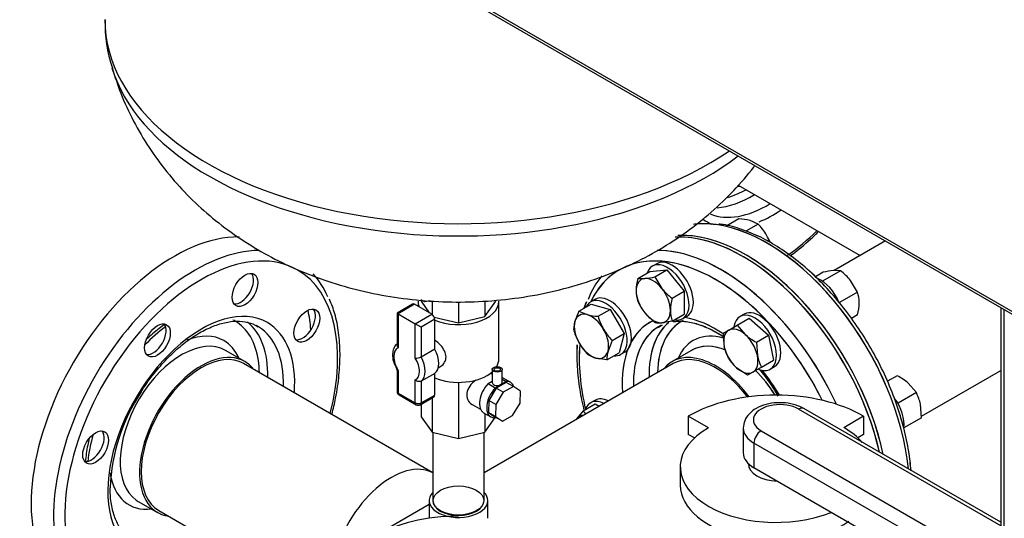
# Model space of a CAD drawing. Units: millimetres. Extents: x 154 to 6328, y 154 to 4415.
# Drawn here: x 4003 to 4527, y 2441 to 2707 of the extents above; entities that cross this region are included whole.
import ezdxf
from ezdxf.lldxf.tags import DXFTag

# ---------------------------------------------------------------- set-up
doc = ezdxf.new("R2010")
doc.units = ezdxf.units.MM
for name, color, linetype in [('12013_-_BS_4848_', 7, 'Continuous'), ('1_INCH_WELD_NIPP', 7, 'Continuous'), ('43202-4-ISO', 7, 'Continuous'), ('62012_DN80_PRESS', 7, 'Continuous'), ('63112_TEE_DN80_F', 7, 'Continuous'), ('63112A_VESSEL_CO', 7, 'Continuous'), ('71000_DN25_DRAIN', 7, 'Continuous'), ('73009_DN80_BUTTE', 7, 'Continuous'), ('80005_F35_LV', 7, 'Continuous'), ('Default', 7, 'Continuous'), ('M16_FULL_HEX_NUT', 7, 'Continuous'), ('M16_PLAIN_WASHER', 7, 'Continuous'), ('M16_X_60_LG_HEX_', 7, 'Continuous'), ('VMV_DN80_BRANCH_', 7, 'Continuous')]:
    doc.layers.add(name, color=color, linetype=linetype)
tags = doc.linetypes.add('PHANTOM2', pattern=[31.75, 15.875, -3.175, 3.175, -3.175, 3.175, -3.175]).pattern_tags.tags
tags[14:15] = [DXFTag(74, 4), DXFTag(75, 0), DXFTag(340, '0'), DXFTag(46, 0.0), DXFTag(50, 0.0), DXFTag(44, 0.0), DXFTag(45, 0.0)]
tags[12:13] = [DXFTag(74, 4), DXFTag(75, 0), DXFTag(340, '0'), DXFTag(46, 0.0), DXFTag(50, 0.0), DXFTag(44, 0.0), DXFTag(45, 0.0)]
tags[10:11] = [DXFTag(74, 4), DXFTag(75, 0), DXFTag(340, '0'), DXFTag(46, 0.0), DXFTag(50, 0.0), DXFTag(44, 0.0), DXFTag(45, 0.0)]
tags[8:9] = [DXFTag(74, 4), DXFTag(75, 0), DXFTag(340, '0'), DXFTag(46, 0.0), DXFTag(50, 0.0), DXFTag(44, 0.0), DXFTag(45, 0.0)]
tags[6:7] = [DXFTag(74, 4), DXFTag(75, 0), DXFTag(340, '0'), DXFTag(46, 0.0), DXFTag(50, 0.0), DXFTag(44, 0.0), DXFTag(45, 0.0)]
tags[4:5] = [DXFTag(74, 4), DXFTag(75, 0), DXFTag(340, '0'), DXFTag(46, 0.0), DXFTag(50, 0.0), DXFTag(44, 0.0), DXFTag(45, 0.0)]

# ---------------------------------------------------------------- blocks, each defined once
blk = doc.blocks.new('SE3')
at = {"layer": '12013_-_BS_4848_', "color": 7, "linetype": 'Continuous'}
for p, q in [((4525.34, 2553.31), (4525.34, 2002.35)), ((4527.23, 1999.71), (4527.23, 2552.21))]:
    blk.add_line(p, q, dxfattribs=at)
at = {"layer": '1_INCH_WELD_NIPP', "color": 7, "linetype": 'Continuous'}
for p, q in [((4222.66, 2486.79), (4222.66, 2450.35)), ((4250.01, 2450.35), (4250.01, 2486.79))]:
    blk.add_line(p, q, dxfattribs=at)
blk.add_ellipse((4236.34, 2450.35), major_axis=(13.68, 0), ratio=0.57735, start_param=3.141593, end_param=6.283185, dxfattribs=at)
at = {"layer": '43202-4-ISO', "color": 7, "linetype": 'Continuous'}
for p, q in [((4233.29, 2723.38), (4531.8, 2551.03)), ((4234.18, 2721.4), (4532.69, 2549.06))]:
    blk.add_line(p, q, dxfattribs=at)
at = {"layer": '62012_DN80_PRESS', "color": 7, "linetype": 'PHANTOM2'}
for p, q in [((4122.5, 2524.45), (4112.17, 2530.41)), ((4360.5, 2530.41), (4350.17, 2524.45)), ((4065.7, 2449.92), (4076.03, 2443.96))]:
    blk.add_line(p, q, dxfattribs=at)
at = {"layer": '62012_DN80_PRESS', "color": 7, "linetype": 'Continuous'}
blk.add_line((4360.5, 2530.41), (4350.17, 2524.45), dxfattribs=at)
blk.add_line((4360.5, 2530.41), (4350.17, 2524.45), dxfattribs=at)
for start, end in [(158.3347, 161.2395), (158.3347, 161.2395), (177.0904, 181.3655), (177.0904, 181.3655)]:
    blk.add_arc((4371.43, 2529.65), 72.01, start, end, dxfattribs=at)
at = {"layer": '62012_DN80_PRESS', "color": 7, "linetype": 'PHANTOM2'}
for centre, radius, start, end in [((4150.22, 2453.15), 99.59, 146.3416, 177.6683), ((4323.85, 2453.43), 98.19, 32.4276, 33.7873)]:
    blk.add_arc(centre, radius, start, end, dxfattribs=at)
for centre, major_axis, start_param, end_param in [((4392.85, 2666.42), (32.88, 56.94), 3.512931, 3.95377), ((4390.65, 2667.7), (31.26, 54.15), 3.674827, 3.799155), ((4390.65, 2667.7), (31.26, 54.15), 3.799155, 3.903608), ((4403.87, 2660.07), (23.23, 40.24), 3.326968, 3.373039), ((4400.93, 2661.76), (33.07, 57.29), 3.219585, 3.959469), ((4403.87, 2660.07), (35.23, 61.01), 3.781506, 4.015297), ((4400.93, 2500.09), (-53.56, 92.77), 5.868726, 6.044408), ((4403.87, 2660.07), (35.23, 61.01), 3.0858, 3.217297), ((4400.93, 2500.09), (-53.56, 92.77), 4.047516, 5.868726), ((4389.4, 2493.44), (-53.85, 93.26), 4.201416, 5.991375), ((4403.87, 2660.07), (51.41, 89.04), 4.03552, 4.256889), ((4084.8, 2492.56), (-53.85, -93.26), 3.454395, 6.131386), ((4099.27, 2484.2), (51.41, 89.04), 0, 2.773012), ((4387.88, 2492.56), (53.85, -93.26), 1.080664, 2.849387), ((4096.33, 2485.9), (53.56, 92.77), 0.322609, 2.799648), ((4376.35, 2485.9), (53.56, -92.77), 1.411357, 2.800933), ((4373.41, 2484.2), (51.41, -89.04), 1.907542, 3.514548), ((4120.32, 2563.96), (-4.85, -8.39), 0.235215, 2.906377), ((4099.27, 2484.2), (51.41, 89.04), 5.167889, 6.283185), ((4096.33, 2485.9), (53.56, 92.77), 5.877749, 6.09405), ((4099.27, 2484.2), (35.23, 61.01), 0, 3.217297), ((4153.29, 2544.92), (-4.85, -8.39), 0.235215, 2.906377), ((4084.8, 2492.56), (51.69, 89.53), -0.70555, -0.569415), ((4086.05, 2491.84), (31.26, 54.15), 0, 0.035363), ((4086.05, 2491.84), (31.26, 54.15), 5.654817, 6.283185), ((4088.25, 2490.56), (32.88, 56.94), 5.471008, 6.193862), ((4099.27, 2484.2), (35.23, 61.01), 5.409481, 6.283185), ((4373.41, 2484.2), (35.23, -61.01), 3.085272, 4.015297), ((4384.42, 2490.56), (32.88, -56.94), 3.240279, 3.95377), ((4386.63, 2491.84), (31.26, -54.15), 3.140704, 3.903608), ((4373.41, 2484.2), (35.23, -61.01), 2.269476, 2.691655), ((4086.94, 2491.32), (34.36, 59.51), 0.922944, 1.158591), ((4073.7, 2537.04), (-4.85, -8.39), 0.235215, 2.906377), ((4096.33, 2485.9), (33.07, 57.29), 0, 0.024695), ((4096.33, 2485.9), (33.07, 57.29), 6.269527, 6.283185), ((4096.33, 2485.9), (33.07, 57.29), 5.465309, 6.269527), ((4376.35, 2485.9), (33.07, -57.29), 3.169179, 3.959469), ((4376.35, 2485.9), (33.07, -57.29), 3.116897, 3.169179), ((4386.63, 2491.84), (25.28, -43.78), 2.611681, 3.54646), ((4373.41, 2484.2), (51.41, -89.04), 1.459259, 1.907542), ((4088.94, 2490.17), (23.23, 40.24), 0, 3.095605), ((4086.05, 2491.84), (25.28, 43.78), 0, 0.630398), ((4086.05, 2491.84), (25.28, 43.78), 5.878318, 6.283185), ((4099.27, 2484.2), (23.23, 40.24), 0, 3.373039), ((4373.41, 2484.2), (51.41, -89.04), 3.839515, 4.233438), ((4383.74, 2490.17), (23.23, -40.24), 3.106417, 3.141593), ((4383.74, 2490.17), (23.23, -40.24), 2.505583, 3.106417), ((4099.27, 2484.2), (23.23, 40.24), 6.051739, 6.283185), ((4086.05, 2491.84), (31.26, 54.15), -0.762016, -0.628369), ((4373.41, 2484.2), (23.23, -40.24), 1.779206, 3.364879), ((4383.74, 2490.17), (23.23, -40.24), 1.645753, 2.02677), ((4373.41, 2484.2), (35.23, -61.01), 1.603782, 1.835361), ((4040.73, 2479.93), (-4.85, -8.39), 0.235215, 2.906377), ((4086.94, 2491.32), (34.36, 59.51), -4.300184, -4.064537), ((4086.05, 2491.84), (25.28, 43.78), 2.51149, 3.54646), ((4088.94, 2490.17), (23.23, 40.24), 3.095605, 3.141593)]:
    blk.add_ellipse(centre, major_axis=major_axis, ratio=0.57735, start_param=start_param, end_param=end_param, dxfattribs=at)
at = {"layer": '62012_DN80_PRESS', "color": 7, "linetype": 'Continuous'}
for centre, major_axis, start_param, end_param in [((4400.93, 2500.09), (-53.56, 92.77), 5.866282, 6.03429), ((4400.93, 2500.09), (-53.56, 92.77), 4.047516, 5.866282), ((4389.4, 2493.44), (53.85, -93.26), 1.059824, 2.837814), ((4387.88, 2492.56), (-53.85, 93.26), 4.222256, 5.974269), ((4373.41, 2484.2), (51.41, -89.04), 2.092883, 3.514548), ((4376.35, 2485.9), (53.56, -92.77), -3.490051, -3.459718), ((4376.35, 2485.9), (53.56, -92.77), 1.411357, 2.793134), ((4376.35, 2485.9), (53.56, -92.77), 3.353821, 3.56783), ((4373.41, 2484.2), (51.41, -89.04), 1.459259, 2.092883), ((4373.41, 2484.2), (35.23, -61.01), 3.082322, 4.015297), ((4384.42, 2490.56), (32.88, -56.94), 3.242552, 3.690208), ((4386.63, 2491.84), (31.26, -54.15), 3.120699, 3.903608), ((4373.41, 2484.2), (35.23, -61.01), 2.268636, 2.691655), ((4376.35, 2485.9), (33.07, -57.29), 3.164223, 3.959469), ((4376.35, 2485.9), (33.07, -57.29), 3.116897, 3.164223), ((4386.63, 2491.84), (25.28, -43.78), 2.612829, 3.54646), ((4373.41, 2484.2), (51.41, -89.04), 3.838403, 4.233438), ((4384.42, 2490.56), (32.88, -56.94), 3.690208, 3.95377), ((4383.74, 2490.17), (23.23, -40.24), 2.506127, 3.141593), ((4373.41, 2484.2), (23.23, -40.24), 1.779206, 3.364879), ((4383.74, 2490.17), (23.23, -40.24), 1.645753, 2.025182), ((4373.41, 2484.2), (35.23, -61.01), 1.603782, 1.835361)]:
    blk.add_ellipse(centre, major_axis=major_axis, ratio=0.57735, start_param=start_param, end_param=end_param, dxfattribs=at)
at = {"layer": '62012_DN80_PRESS', "color": 7, "linetype": 'PHANTOM2'}
for centre in [(4122.58, 2562.65), (4155.55, 2543.62), (4075.95, 2535.73), (4042.98, 2478.63)]:
    blk.add_ellipse(centre, major_axis=(4.85, 8.39), ratio=0.57735, dxfattribs=at)
for points, knots in [([(4477.51, 2466.41), (4477.26, 2469.64), (4476.34, 2477.23), (4473.87, 2489), (4469.99, 2501.82), (4464.95, 2514.57), (4458.83, 2527.09), (4451.74, 2539.14), (4443.8, 2550.55), (4435.14, 2561.1), (4425.89, 2570.64), (4416.21, 2578.99), (4406.25, 2586), (4396.12, 2591.59), (4386.16, 2595.44), (4378.87, 2597.46), (4375.51, 2597.64), (4375.08, 2597.66)], [0.048594, 0.048594, 0.048594, 0.048594, 0.1043365, 0.1725828, 0.2407603, 0.3088773, 0.3769542, 0.4450166, 0.5130909, 0.5811973, 0.6493645, 0.7176206, 0.7859886, 0.8544774, 0.9230606, 0.9915907, 1, 1, 1, 1]), ([(4413.1, 2580.78), (4414.3, 2581.66), (4418.78, 2585.06), (4423.82, 2589.45), (4427.58, 2593.1), (4428.2, 2593.72)], [0.21788149, 0.21788149, 0.21788149, 0.21788149, 0.23880115, 0.29628071, 0.30776039, 0.30776039, 0.30776039, 0.30776039]), ([(4168.9, 2496.32), (4169.66, 2499.23), (4171.27, 2506.27), (4172.9, 2517.23), (4173.44, 2528.94), (4172.7, 2539.89), (4170.77, 2549.82), (4168.74, 2554.96), (4167.61, 2557.73)], [0.7317142, 0.7317142, 0.7317142, 0.7317142, 0.7653948, 0.8136286, 0.8619443, 0.9103398, 0.9587736, 1, 1, 1, 1]), ([(4304.49, 2556.2), (4304.1, 2555.35), (4303.62, 2554.32), (4303.2, 2553.21), (4303.08, 2552.87)], [0, 0, 0, 0, 0.01315178, 0.01863608, 0.01863608, 0.01863608, 0.01863608]), ([(4067.32, 2508.35), (4067.54, 2508.72), (4069.43, 2511.97), (4074.11, 2518.19), (4080.84, 2525.99), (4088.1, 2532.75), (4095.52, 2538.24), (4102.92, 2542.35), (4110.06, 2544.99), (4116.76, 2546.16), (4122.75, 2545.81), (4127.13, 2544.63), (4129.02, 2543.27), (4129.6, 2542.85)], [0, 0, 0, 0, 0.011483, 0.117523, 0.223425, 0.329091, 0.43443, 0.539401, 0.644089, 0.748779, 0.854218, 0.961973, 1, 1, 1, 1]), ([(4350.89, 2545.77), (4351.47, 2545.84), (4354.19, 2546.08), (4359.27, 2545.77), (4366.57, 2543.71), (4372.76, 2540.75), (4376.44, 2538.48), (4377.59, 2537.72)], [0.1686297, 0.1686297, 0.1686297, 0.1686297, 0.1998728, 0.3111214, 0.4190141, 0.5254583, 0.5740137, 0.5740137, 0.5740137, 0.5740137]), ([(4079.75, 2544.25), (4078.78, 2543.57), (4075.45, 2541.12), (4072.2, 2538.31), (4069.96, 2536.17)], [0.37889951, 0.37889951, 0.37889951, 0.37889951, 0.40481724, 0.46774874, 0.46774874, 0.46774874, 0.46774874]), ([(4299.59, 2533.32), (4299.38, 2529.59), (4299.41, 2521.81), (4300.71, 2510.08), (4302.32, 2502.18), (4303.24, 2498.45)], [0.1110649, 0.1110649, 0.1110649, 0.1110649, 0.1604357, 0.2098519, 0.2533167, 0.2533167, 0.2533167, 0.2533167]), ([(4396.41, 2520.64), (4398.67, 2517.99), (4401.93, 2513.82), (4404.49, 2509.62), (4405.45, 2508.04)], [0.8470662, 0.8470662, 0.8470662, 0.8470662, 0.9507615, 1, 1, 1, 1]), ([(4039.59, 2483.55), (4039.3, 2482.33), (4038.38, 2478.16), (4037.76, 2473.99), (4037.52, 2471.24)], [0.86602628, 0.86602628, 0.86602628, 0.86602628, 0.89153075, 0.95302156, 0.95302156, 0.95302156, 0.95302156]), ([(4063.01, 2428.91), (4062.62, 2429.09), (4060.64, 2430), (4057.49, 2433.24), (4054.08, 2438.6), (4051.8, 2445.32), (4050.82, 2451.89), (4050.73, 2455.76), (4050.71, 2457.2)], [0, 0, 0, 0, 0.044126, 0.26598, 0.484972, 0.696566, 0.904034, 1, 1, 1, 1])]:
    blk.add_open_spline(points, degree=3, knots=knots, dxfattribs=at)
at = {"layer": '62012_DN80_PRESS', "color": 7, "linetype": 'Continuous'}
for points, knots in [([(4477.5, 2466.41), (4477.24, 2469.71), (4476.35, 2477.16), (4473.86, 2489.03), (4469.98, 2501.82), (4464.94, 2514.58), (4458.82, 2527.1), (4451.73, 2539.15), (4443.79, 2550.56), (4435.13, 2561.11), (4425.88, 2570.65), (4416.2, 2579), (4406.24, 2586), (4396.11, 2591.6), (4386.16, 2595.44), (4378.91, 2597.45), (4375.59, 2597.63), (4375.21, 2597.65)], [0.2009298, 0.2009298, 0.2009298, 0.2009298, 0.2480988, 0.3054551, 0.3627537, 0.4200014, 0.4772154, 0.5344173, 0.5916292, 0.6488681, 0.7061581, 0.7635228, 0.8209816, 0.8785419, 0.9361815, 0.9937764, 1, 1, 1, 1]), ([(4477.5, 2466.41), (4477.24, 2469.71), (4476.35, 2477.16), (4473.86, 2489.03), (4469.98, 2501.82), (4464.94, 2514.58), (4458.82, 2527.1), (4451.73, 2539.15), (4443.79, 2550.56), (4435.13, 2561.11), (4425.88, 2570.65), (4416.2, 2579), (4406.24, 2586), (4396.11, 2591.6), (4386.16, 2595.44), (4378.91, 2597.45), (4375.59, 2597.63), (4375.21, 2597.65)], [0.2009298, 0.2009298, 0.2009298, 0.2009298, 0.2480988, 0.3054551, 0.3627537, 0.4200014, 0.4772154, 0.5344173, 0.5916292, 0.6488681, 0.7061581, 0.7635228, 0.8209816, 0.8785419, 0.9361815, 0.9937764, 1, 1, 1, 1]), ([(4350.79, 2545.76), (4351.67, 2545.87), (4354.72, 2546.1), (4360.21, 2545.59), (4367.55, 2543.32), (4373.42, 2540.37), (4376.77, 2538.26), (4377.59, 2537.72)], [0.1538255, 0.1538255, 0.1538255, 0.1538255, 0.1987032, 0.3027194, 0.4038152, 0.5037422, 0.5362094, 0.5362094, 0.5362094, 0.5362094]), ([(4350.79, 2545.76), (4351.67, 2545.87), (4354.72, 2546.1), (4360.21, 2545.59), (4367.55, 2543.32), (4373.42, 2540.37), (4376.77, 2538.26), (4377.59, 2537.72)], [0.1538255, 0.1538255, 0.1538255, 0.1538255, 0.1987032, 0.3027194, 0.4038152, 0.5037422, 0.5362094, 0.5362094, 0.5362094, 0.5362094]), ([(4299.44, 2527.94), (4299.48, 2525.68), (4299.59, 2520.1), (4300.72, 2510.03), (4302.32, 2502.17), (4303.24, 2498.45)], [0, 0, 0, 0, 0.0362132, 0.1048043, 0.1651852, 0.1651852, 0.1651852, 0.1651852]), ([(4299.44, 2527.94), (4299.48, 2525.68), (4299.59, 2520.1), (4300.72, 2510.03), (4302.32, 2502.17), (4303.24, 2498.45)], [0, 0, 0, 0, 0.0362132, 0.1048043, 0.1651852, 0.1651852, 0.1651852, 0.1651852]), ([(4396.4, 2520.66), (4396.64, 2520.37), (4399.17, 2517.34), (4402.86, 2512.43), (4405.7, 2507.85), (4406.74, 2506.1)], [0.7926972, 0.7926972, 0.7926972, 0.7926972, 0.8032081, 0.9033859, 0.9594031, 0.9594031, 0.9594031, 0.9594031]), ([(4396.4, 2520.66), (4396.64, 2520.37), (4399.17, 2517.34), (4402.86, 2512.43), (4405.7, 2507.85), (4406.74, 2506.1)], [0.7926972, 0.7926972, 0.7926972, 0.7926972, 0.8032081, 0.9033859, 0.9594031, 0.9594031, 0.9594031, 0.9594031])]:
    blk.add_open_spline(points, degree=3, knots=knots, dxfattribs=at)
at = {"layer": '62012_DN80_PRESS', "color": 7, "linetype": 'PHANTOM2'}
blk.add_open_spline([(4342.68, 2542.64), (4343.51, 2543.15), (4344.26, 2543.62), (4345.03, 2544.02)], degree=3, dxfattribs=at)
at = {"layer": '62012_DN80_PRESS', "color": 7, "linetype": 'Continuous'}
for points in [[(4342.79, 2542.77), (4343.53, 2543.2), (4344.22, 2543.59), (4344.9, 2543.94)], [(4342.79, 2542.77), (4343.29, 2543.06), (4343.77, 2543.34), (4344.24, 2543.59)]]:
    blk.add_open_spline(points, degree=3, dxfattribs=at)
at = {"layer": '63112_TEE_DN80_F', "color": 7, "linetype": 'PHANTOM2'}
for p, q in [((4463.98, 2588.73), (4436.6, 2572.92)), ((4350.79, 2523.38), (4250.01, 2465.19)), ((4483.02, 2495.26), (4525.34, 2519.69))]:
    blk.add_line(p, q, dxfattribs=at)
for centre, major_axis, start_param, end_param in [((4200.55, 2425.73), (-22.62, -39.17), 3.163543, 5.198158), ((4236.34, 2405.07), (63.97, 0), 1.570796, 2.356194)]:
    blk.add_ellipse(centre, major_axis=major_axis, ratio=0.57735, start_param=start_param, end_param=end_param, dxfattribs=at)
at = {"layer": '63112A_VESSEL_CO', "color": 7, "linetype": 'Continuous'}
for p, q in [((4463.98, 2588.73), (4436.6, 2572.92)), ((4350.79, 2523.38), (4250.01, 2465.19)), ((4483.02, 2495.26), (4525.34, 2519.69)), ((4220.72, 2448.28), (4123.55, 2392.18)), ((4220.72, 2450.35), (4220.72, 2440.88)), ((4251.95, 2440.88), (4251.95, 2450.35))]:
    blk.add_line(p, q, dxfattribs=at)
for centre, major_axis, start_param, end_param in [((4373.41, 2484.2), (22.62, -39.17), 1.792235, 3.141593), ((4236.34, 2450.35), (15.62, 0), 2.638016, 6.283185), ((4236.34, 2450.35), (15.62, 0), 0, 0.503577)]:
    blk.add_ellipse(centre, major_axis=major_axis, ratio=0.57735, start_param=start_param, end_param=end_param, dxfattribs=at)
blk.add_ellipse((4236.34, 2450.35), major_axis=(-13.46, 0), ratio=0.57735, dxfattribs=at)
at = {"layer": '71000_DN25_DRAIN', "color": 7, "linetype": 'Continuous'}
for p, q in [((4214.8, 2556.57), (4214.8, 2553.93)), ((4216.41, 2557.47), (4216.41, 2556.57)), ((4216.41, 2556.57), (4220.78, 2550.48)), ((4222.25, 2556.63), (4222.25, 2549.63)), ((4236.34, 2556.33), (4236.34, 2545.07)), ((4250.43, 2556.82), (4250.43, 2548.44)), ((4250.43, 2548.44), (4256.26, 2556.57)), ((4257.88, 2525.79), (4257.88, 2556.57)), ((4211.93, 2555.08), (4203.6, 2550.26)), ((4204.23, 2549.9), (4203.6, 2550.26)), ((4203.6, 2550.26), (4203.6, 2533.17)), ((4213.01, 2554.97), (4204.23, 2549.9)), ((4222.14, 2549.69), (4213.01, 2554.97)), ((4204.23, 2549.9), (4213.36, 2544.62)), ((4204.23, 2549.9), (4204.23, 2531.75)), ((4213.36, 2544.62), (4222.14, 2549.69)), ((4223.67, 2547.06), (4216.41, 2542.87)), ((4223.42, 2548.15), (4236.34, 2545.07)), ((4223.67, 2531.2), (4223.67, 2547.06)), ((4236.34, 2545.07), (4250.43, 2548.44)), ((4213.36, 2526.29), (4213.36, 2544.62)), ((4216.41, 2542.87), (4213.36, 2544.62)), ((4216.41, 2542.87), (4216.41, 2527.01)), ((4216.41, 2527.01), (4223.67, 2531.2)), ((4203.6, 2520.11), (4203.6, 2508.57)), ((4204.23, 2519.77), (4204.23, 2507.69)), ((4225.61, 2521.19), (4226.87, 2521.92)), ((4254.38, 2520.31), (4254.33, 2513.25)), ((4259.58, 2513.21), (4259.63, 2520.27)), ((4213.36, 2502.42), (4213.36, 2514.68)), ((4223.67, 2518.15), (4216.41, 2513.96)), ((4216.41, 2513.96), (4216.41, 2502.42)), ((4223.67, 2506.61), (4223.67, 2518.15)), ((4236.34, 2513.36), (4236.34, 2483.51)), ((4252.15, 2512.71), (4254.34, 2513.97)), ((4254.36, 2517.8), (4253.51, 2518.29)), ((4258.83, 2512.17), (4261.73, 2513.84)), ((4259.6, 2515.05), (4261.73, 2513.84)), ((4264.04, 2513.38), (4260.2, 2515.56)), ((4252.15, 2512.71), (4255.98, 2510.52)), ((4256.4, 2510.31), (4252.45, 2503.7)), ((4255.98, 2510.52), (4258.83, 2512.17)), ((4260.23, 2508.13), (4256.28, 2501.52)), ((4261.8, 2513.26), (4256.4, 2510.31)), ((4260.23, 2508.13), (4256.4, 2510.31)), ((4265.63, 2511.08), (4260.23, 2508.13)), ((4265.63, 2511.08), (4261.8, 2513.26)), ((4269.33, 2508.66), (4265.63, 2511.08)), ((4269.15, 2502.27), (4269.33, 2508.66)), ((4204.23, 2507.69), (4213.36, 2502.42)), ((4204.67, 2506.71), (4213.81, 2501.43)), ((4215.96, 2501.43), (4223.22, 2505.62)), ((4216.41, 2502.42), (4223.67, 2506.61)), ((4222.25, 2505.06), (4222.25, 2486.88)), ((4252.45, 2503.7), (4252.27, 2497.31)), ((4256.28, 2501.52), (4252.45, 2503.7)), ((4216.41, 2501.69), (4216.41, 2495.02)), ((4243.6, 2501.62), (4248.11, 2499.05)), ((4256.28, 2501.52), (4256.11, 2495.13)), ((4265.2, 2495.66), (4269.15, 2502.27)), ((4216.41, 2495.02), (4222.25, 2486.88)), ((4249.74, 2497.18), (4253.58, 2495)), ((4250.43, 2496.79), (4250.43, 2486.88)), ((4250.43, 2486.88), (4255.92, 2494.55)), ((4252.27, 2497.31), (4255.97, 2494.89)), ((4256.11, 2495.13), (4252.27, 2497.31)), ((4259.8, 2492.71), (4255.97, 2494.89)), ((4256.11, 2495.13), (4259.8, 2492.71)), ((4259.8, 2492.71), (4265.2, 2495.66)), ((4222.25, 2486.88), (4236.34, 2483.51)), ((4236.34, 2483.51), (4250.43, 2486.88))]:
    blk.add_line(p, q, dxfattribs=at)
for centre, radius, start, end in [((4213.52, 2532.42), 6.13, 268.5488, 298.1384), ((4210.67, 2524.1), 8.16, 197.6357, 215.1442), ((4205.75, 2508.57), 2.15, 180, 240), ((4214.89, 2503.3), 2.15, 240, 300)]:
    blk.add_arc(centre, radius, start, end, dxfattribs=at)
for centre, major_axis, ratio, start_param, end_param in [((4236.34, 2556.57), (21.54, 0), 0.57735, 3.141593, 3.385375), ((4236.34, 2556.57), (21.54, 0), 0.57735, 4.083526, 6.283185), ((4213.01, 2553.21), (1.08, -1.87), 0.57735, 2.356194, 3.141593), ((4222.14, 2547.94), (-1.08, 1.87), 0.57735, 3.926991, 5.497787), ((4208.7, 2523.18), (4.85, -8.39), 0.57735, 3.068131, 4.78585), ((4217.48, 2528.25), (5.92, -10.26), 0.57735, 0.045012, 1.525785), ((4208.7, 2523.18), (-4.85, 8.39), 0.57735, 3.104001, 4.749981), ((4210.23, 2524.06), (5.92, -10.26), 0.57735, 0.045012, 1.525785), ((4236.34, 2525.79), (21.54, 0), 0.57735, 5.955277, 6.283185), ((4236.34, 2525.79), (21.54, 0), 0.57735, 4.083526, 5.704333), ((4250.45, 2508.87), (8.99, 5.16), 0.71592, 1.704927, 3.541114), ((4254.97, 2506.37), (-5.23, -9.19), 0.573212, 3.141593, 3.250097), ((4258.81, 2504.19), (-5.23, -9.19), 0.573212, 2.654841, 3.519086), ((4205.75, 2508.57), (2.15, 0), 0.57735, 3.141593, 3.926991), ((4254.97, 2506.37), (-5.23, -9.19), 0.573212, 4.313522, 6.283185), ((4258.81, 2504.19), (-5.23, -9.19), 0.573212, 4.313522, 6.73981), ((4256.96, 2513.23), (-2.63, 0.02), 0.573183, 0, 3.141593), ((4205.75, 2508.57), (1.08, 1.87), 0.57735, 2.356194, 3.141593), ((4222.14, 2507.49), (-1.08, 1.87), 0.57735, 3.141593, 3.926991), ((4214.89, 2503.3), (2.15, 0), 0.57735, 3.926991, 5.497787), ((4214.89, 2503.3), (1.08, 1.87), 0.57735, 2.356194, 3.141593), ((4214.89, 2503.3), (-1.08, 1.87), 0.57735, 3.141593, 3.926991)]:
    blk.add_ellipse(centre, major_axis=major_axis, ratio=ratio, start_param=start_param, end_param=end_param, dxfattribs=at)
for centre, major_axis in [((4257, 2520.29), (-2.63, 0.02)), ((4257.04, 2520.23), (-1.6, 0.01))]:
    blk.add_ellipse(centre, major_axis=major_axis, ratio=0.573183, dxfattribs=at)
for points, knots in [([(4226.87, 2521.91), (4226.9, 2521.93), (4226.93, 2521.95), (4227.8, 2522.47), (4228.51, 2523.19), (4229.48, 2524.9), (4229.75, 2525.9), (4229.71, 2528), (4229.41, 2529.1), (4228.37, 2531.22), (4227.64, 2532.24), (4225.93, 2534.17), (4224.98, 2535.05), (4223.89, 2535.92), (4223.78, 2536), (4223.67, 2536.09)], [0.6225553, 0.6225553, 0.6225553, 0.6225553, 0.625, 0.625, 0.6875, 0.6875, 0.75, 0.75, 0.8125, 0.8125, 0.875, 0.875, 0.9375, 0.9375, 0.9444051, 0.9444051, 0.9444051, 0.9444051]), ([(4204.21, 2534.15), (4203.87, 2533.96), (4202.86, 2533.38), (4201.64, 2531.37), (4201.05, 2528.35), (4201.42, 2524.82), (4202.39, 2522.68), (4202.89, 2521.62)], [0, 0, 0, 0, 0.0887, 0.301635, 0.532368, 0.800769, 1, 1, 1, 1]), ([(4203.6, 2533.17), (4203.6, 2533.16), (4203.6, 2533.15), (4203.6, 2533.02), (4203.62, 2532.9), (4203.68, 2532.66), (4203.72, 2532.54), (4203.88, 2532.19), (4204.04, 2531.96), (4204.23, 2531.75)], [0.4863192, 0.4863192, 0.4863192, 0.4863192, 0.5, 0.5, 0.625, 0.625, 0.75, 0.75, 1, 1, 1, 1]), ([(4203.63, 2519.99), (4203.63, 2519.98), (4203.64, 2519.97), (4203.68, 2519.92), (4203.72, 2519.89), (4203.88, 2519.81), (4204.04, 2519.78), (4204.23, 2519.77)], [0.597901, 0.597901, 0.597901, 0.597901, 0.625, 0.625, 0.75, 0.75, 1, 1, 1, 1]), ([(4216.41, 2513.96), (4216.31, 2513.9), (4216.19, 2513.85), (4215.95, 2513.78), (4215.82, 2513.75), (4215.41, 2513.72), (4215.12, 2513.74), (4214.7, 2513.84), (4214.56, 2513.89), (4214.29, 2514), (4214.16, 2514.07), (4213.78, 2514.29), (4213.55, 2514.48), (4213.36, 2514.68)], [0, 0, 0, 0, 0.125, 0.125, 0.25, 0.25, 0.5, 0.5, 0.625, 0.625, 0.75, 0.75, 1, 1, 1, 1])]:
    blk.add_open_spline(points, degree=3, knots=knots, dxfattribs=at)
at = {"layer": '73009_DN80_BUTTE', "color": 7, "linetype": 'Continuous'}
for p, q in [((4525.34, 2436.96), (4417.64, 2499.14)), ((4525.34, 2438.78), (4420.33, 2499.41)), ((4369.51, 2489.12), (4358.84, 2495.28)), ((4358.84, 2495.28), (4358.84, 2485.6)), ((4452.25, 2495.32), (4441.68, 2489.21)), ((4452.25, 2495.32), (4452.25, 2485.64)), ((4388.1, 2488.97), (4388.1, 2475.78)), ((4397.63, 2487.59), (4525.34, 2413.85)), ((4362.11, 2483.72), (4358.84, 2485.6)), ((4452.25, 2485.64), (4449.12, 2483.83)), ((4393.82, 2480.99), (4393.82, 2467.8)), ((4525.34, 2405.06), (4393.82, 2480.99)), ((4354.52, 2468.24), (4354.52, 2458.56)), ((4390.85, 2470.01), (4390.85, 2470)), ((4525.34, 2391.87), (4393.82, 2467.8))]:
    blk.add_line(p, q, dxfattribs=at)
for centre, major_axis, start_param, end_param in [((4405.58, 2468.65), (-65.66, 0), 3.921797, 5.504504), ((4407.64, 2493.36), (14.15, 0), 0.785398, 3.926991), ((4417.64, 2494.74), (-2.69, -4.66), 3.141593, 3.926991), ((4405.68, 2468.24), (-51.15, 0), -0.785398, 2.181027), ((4407.64, 2488.97), (19.53, 0), 3.138287, 3.926991), ((4397.63, 2483.19), (2.69, 4.66), 0.785398, 2.356194), ((4405.68, 2468.24), (-51.15, 0), 3.599887, 3.931509), ((4407.64, 2475.78), (19.53, 0), 3.141593, 3.926991), ((4407.01, 2470), (16.15, 0), 3.141593, 4.658738), ((4405.68, 2458.56), (-51.15, 0), 0, 2.430516)]:
    blk.add_ellipse(centre, major_axis=major_axis, ratio=0.57735, start_param=start_param, end_param=end_param, dxfattribs=at)
blk.add_open_spline([(4420.33, 2499.41), (4419.36, 2499.92), (4417.03, 2501.11), (4412.12, 2502.39), (4406.12, 2502.68), (4400.16, 2501.78), (4395, 2499.72), (4391.14, 2496.76), (4388.6, 2493.04), (4388.27, 2490.48), (4388.12, 2489.02)], degree=3, knots=[0, 0, 0, 0, 0.077648, 0.216752, 0.355733, 0.495775, 0.639048, 0.76954, 0.888781, 1, 1, 1, 1], dxfattribs=at)
at = {"layer": '80005_F35_LV', "color": 7, "linetype": 'Continuous'}
for p, q in [((4218.29, 2556.38), (4217.15, 2557.04)), ((4221.3, 2556.84), (4218.29, 2556.38))]:
    blk.add_line(p, q, dxfattribs=at)
blk.add_arc((4118.94, 2704.15), 70.91, 177.9598, 199.0941, dxfattribs=at)
for centre, major_axis, start_param, end_param in [((4236.34, 2706.76), (-188.46, 0), 0, 2.443365), ((4236.34, 2699.59), (-187.42, 0), 0.172689, 2.490991)]:
    blk.add_ellipse(centre, major_axis=major_axis, ratio=0.57735, start_param=start_param, end_param=end_param, dxfattribs=at)
blk.add_open_spline([(4051.76, 2681.12), (4053.34, 2676.09), (4056.26, 2667.03), (4063.02, 2652.51), (4071.22, 2638.53), (4080.82, 2625.37), (4091.64, 2613.19), (4103.65, 2602.03), (4116.79, 2591.93), (4131.01, 2582.92), (4146.3, 2575.07), (4162.59, 2568.45), (4179.79, 2563.15), (4197.75, 2559.24), (4216.27, 2556.82), (4235.17, 2555.93), (4254.3, 2556.63), (4273.54, 2558.98), (4292.77, 2563.07), (4311.02, 2568.76), (4328.02, 2575.83), (4343.49, 2583.97), (4357.9, 2593.34), (4371.15, 2603.85), (4383.17, 2615.41), (4390.57, 2624.06), (4394.12, 2628.68), (4394.32, 2628.94)], degree=3, knots=[0, 0, 0, 0, 0.0300969, 0.0643471, 0.0984491, 0.13251, 0.1666538, 0.2010241, 0.2357815, 0.2710937, 0.3071109, 0.3439248, 0.3815258, 0.4197946, 0.4585324, 0.4976408, 0.5371813, 0.5772856, 0.618096, 0.6597014, 0.6969721, 0.733694, 0.7697849, 0.8052768, 0.8402586, 0.8748327, 0.8769196, 0.8769196, 0.8769196, 0.8769196], dxfattribs=at)
at = {"layer": 'M16_FULL_HEX_NUT', "color": 7, "linetype": 'Continuous'}
for p, q in [((4385.83, 2600.52), (4379.45, 2596.84)), ((4396.02, 2597.79), (4389.41, 2593.97)), ((4396.02, 2597.79), (4391.74, 2599.62)), ((4430.78, 2572.04), (4426.6, 2569.63)), ((4439.92, 2572.86), (4430.3, 2567.31)), ((4439.92, 2572.86), (4436.17, 2572.92)), ((4449.06, 2561.49), (4445.3, 2567.65)), ((4449.06, 2561.49), (4439.42, 2555.93)), ((4449.06, 2549.31), (4445.77, 2547.41)), ((4470.16, 2516.92), (4465, 2513.94)), ((4480.35, 2507.88), (4476.07, 2512.87)), ((4480.35, 2507.88), (4470.71, 2502.31)), ((4483.08, 2494.53), (4482.53, 2501.68)), ((4483.08, 2494.53), (4473.74, 2489.14))]:
    blk.add_line(p, q, dxfattribs=at)
for centre, radius, start, end in [((4384.13, 2569.27), 31.29, 75.9166, 86.881), ((4373.17, 2575.72), 31.77, 30.4016, 43.9964), ((4372.58, 2575.95), 32.16, 21.8452, 29.5151), ((4440.79, 2527.66), 45.5, 95.8362, 102.7109), ((4420.19, 2547.09), 32.45, 39.3005, 52.5642), ((4430.28, 2555.9), 19.59, 359.9266, 16.5973), ((4418.99, 2556.38), 30.89, 346.7651, 359.0576), ((4455.43, 2489.07), 31.5, 49.0731, 62.1331), ((4458.37, 2496.66), 24.67, 11.7253, 27.0376)]:
    blk.add_arc(centre, radius, start, end, dxfattribs=at)
at = {"layer": 'M16_PLAIN_WASHER', "color": 7, "linetype": 'Continuous'}
for p, q in [((4342.02, 2576.64), (4339.73, 2575.32)), ((4309.05, 2557.61), (4306.76, 2556.29)), ((4355.89, 2547.35), (4358.17, 2548.66)), ((4388.64, 2549.72), (4386.36, 2548.41)), ((4322.92, 2528.31), (4325.2, 2529.63)), ((4402.51, 2520.43), (4404.8, 2521.74)), ((4309.05, 2503.77), (4306.76, 2502.45))]:
    blk.add_line(p, q, dxfattribs=at)
for centre, major_axis, start_param, end_param in [((4347.81, 2561.34), (8.08, -13.99), 0, 3.61001), ((4350.09, 2562.65), (8.08, -13.99), 0, 3.141593), ((4429.46, 2554.64), (-8.08, 13.99), 4.491537, 5.647926), ((4314.84, 2542.3), (8.08, -13.99), 0, 3.534603), ((4317.12, 2543.62), (8.08, -13.99), 0, 3.141593), ((4394.44, 2534.42), (8.08, -13.99), 0, 3.766524), ((4396.72, 2535.73), (8.08, -13.99), 0, 3.141593), ((4347.81, 2561.34), (8.08, -13.99), 5.814768, 6.283185), ((4314.84, 2542.3), (8.08, -13.99), 5.890175, 6.283185), ((4394.44, 2534.42), (8.08, -13.99), 5.666984, 6.283185), ((4314.84, 2488.46), (8.08, -13.99), 2.432605, 3.61001), ((4317.12, 2489.78), (8.08, -13.99), 2.432605, 3.141593), ((4462.43, 2497.53), (-8.08, 13.99), 3.785094, 4.908801)]:
    blk.add_ellipse(centre, major_axis=major_axis, ratio=0.57735, start_param=start_param, end_param=end_param, dxfattribs=at)
at = {"layer": 'M16_X_60_LG_HEX_', "color": 7, "linetype": 'Continuous'}
for p, q in [((4331.87, 2568.78), (4338.29, 2572.48)), ((4338.29, 2572.48), (4347.43, 2573.3)), ((4341.01, 2569.59), (4347.43, 2573.3)), ((4347.43, 2573.3), (4356.57, 2561.93)), ((4331.87, 2568.78), (4335.63, 2568.71)), ((4341.01, 2569.59), (4344.76, 2563.44)), ((4350.15, 2558.23), (4356.57, 2561.93)), ((4356.57, 2561.93), (4356.57, 2549.75)), ((4300.58, 2551.3), (4307, 2555)), ((4300.58, 2551.3), (4304.86, 2549.46)), ((4307, 2555), (4317.19, 2552.27)), ((4310.77, 2548.57), (4317.19, 2552.27)), ((4317.19, 2552.27), (4324.65, 2539.35)), ((4341.01, 2545.23), (4335.63, 2550.44)), ((4297.85, 2541.11), (4298.4, 2545.73)), ((4350.15, 2546.04), (4344.76, 2545.16)), ((4350.15, 2546.04), (4356.57, 2549.75)), ((4384.91, 2543.84), (4391.32, 2547.54)), ((4391.32, 2547.54), (4401.52, 2538.5)), ((4377.44, 2539.53), (4380.36, 2541.21)), ((4380.36, 2541.21), (4384.91, 2543.84)), ((4384.91, 2543.84), (4389.19, 2538.85)), ((4318.23, 2535.64), (4316.05, 2530.08)), ((4318.23, 2535.64), (4324.65, 2539.35)), ((4324.65, 2539.35), (4321.92, 2529.16)), ((4395.1, 2534.8), (4401.52, 2538.5)), ((4395.1, 2534.8), (4395.65, 2527.65)), ((4401.52, 2538.5), (4404.25, 2525.16)), ((4315.5, 2525.45), (4321.92, 2529.16)), ((4380.18, 2526.18), (4377.99, 2532.38)), ((4315.5, 2525.45), (4309.59, 2526.35)), ((4397.83, 2521.45), (4404.25, 2525.16)), ((4390.37, 2517.14), (4384.46, 2521.19)), ((4393.28, 2518.83), (4390.37, 2517.14)), ((4397.83, 2521.45), (4393.28, 2518.83)), ((4302.77, 2498.13), (4309.18, 2501.84)), ((4309.18, 2501.84), (4311.34, 2500.6))]:
    blk.add_line(p, q, dxfattribs=at)
for centre, radius, start, end in [((4361.25, 2561.79), 30.19, 166.6232, 179.1995), ((4331, 2613.98), 45.5, 275.8362, 282.7109), ((4350.66, 2562.19), 19.6, 179.9325, 196.5914), ((4369.87, 2583.99), 32.45, 219.3005, 232.5642), ((4358.37, 2568.53), 29.06, 204.2449, 218.497), ((4379.52, 2551.24), 30.19, 166.6232, 179.1995), ((4328.49, 2537.15), 31.29, 153.119, 164.0834), ((4368.94, 2551.64), 19.6, 179.9325, 196.5914), ((4312.47, 2579.81), 31.29, 255.9166, 266.881), ((4341.31, 2557.33), 31.77, 196.0036, 209.5984), ((4343.15, 2560.7), 15.62, 262.1357, 275.9368), ((4328.39, 2549.86), 31.77, 196.0036, 209.5984), ((4341.4, 2557.95), 32.16, 210.4849, 223.9132), ((4408.93, 2538.36), 31.5, 177.8669, 190.9269), ((4409.82, 2562.65), 31.5, 229.0731, 242.1331), ((4328.48, 2550.49), 32.16, 210.4849, 223.9132), ((4330.87, 2525.97), 15.38, 164.5166, 181.9363), ((4313.44, 2541.23), 15.38, 238.0637, 255.4834), ((4400.88, 2539.61), 24.67, 212.9624, 228.2747), ((4419.8, 2532.67), 24.67, 191.7253, 207.0376), ((4336.2, 2467.27), 45.5, 137.2891, 144.1638), ((4317, 2511.59), 19.59, 223.4027, 229.9266)]:
    blk.add_arc(centre, radius, start, end, dxfattribs=at)
for centre, major_axis, start_param, end_param in [((4340.19, 2556.94), (6.46, -11.19), 2.879793, 3.926991), ((4340.19, 2556.94), (-6.46, 11.19), 4.974188, 6.021386), ((4340.19, 2556.94), (-6.46, 11.19), 0.785398, 1.832596), ((4340.19, 2556.94), (6.46, -11.19), 0.785398, 1.832596), ((4307.23, 2537.9), (6.46, -11.19), 2.617994, 3.665191), ((4340.19, 2556.94), (6.46, -11.19), 4.974188, 6.021386), ((4340.19, 2556.94), (-6.46, 11.19), 2.879793, 3.926991), ((4307.23, 2537.9), (-6.46, 11.19), 0.523599, 1.570796), ((4307.23, 2537.9), (-6.46, 11.19), 4.712389, 5.759587), ((4307.23, 2537.9), (6.46, -11.19), 0.523599, 1.570796), ((4386.82, 2530.02), (-6.46, 11.19), 0, 1.047198), ((4386.82, 2530.02), (6.46, -11.19), 2.094395, 3.141593), ((4386.82, 2530.02), (6.46, -11.19), 1.047198, 2.094395), ((4307.23, 2537.9), (6.46, -11.19), 4.712389, 5.759587), ((4307.23, 2537.9), (-6.46, 11.19), 2.617994, 3.665191), ((4386.82, 2530.02), (-6.46, 11.19), 1.047198, 2.094395), ((4386.82, 2530.02), (6.46, -11.19), 0, 1.047198), ((4386.82, 2530.02), (-6.46, 11.19), 2.094395, 3.141593), ((4307.23, 2484.06), (-6.46, 11.19), 0.261799, 0.321454), ((4307.23, 2484.06), (6.46, -11.19), 2.820139, 3.403392)]:
    blk.add_ellipse(centre, major_axis=major_axis, ratio=0.57735, start_param=start_param, end_param=end_param, dxfattribs=at)
at = {"layer": 'VMV_DN80_BRANCH_', "color": 7, "linetype": 'PHANTOM2'}
for p, q in [((4385.44, 2618.47), (4450.48, 2580.93)), ((4222.66, 2465.19), (4121.88, 2523.38)), ((4076.65, 2445.03), (4145.88, 2405.07))]:
    blk.add_line(p, q, dxfattribs=at)
for centre, start_param, end_param in [((4099.27, 2484.2), 3.141593, 6.283185), ((4200.55, 2425.73), 3.163543, 5.198158)]:
    blk.add_ellipse(centre, major_axis=(-22.62, -39.17), ratio=0.57735, start_param=start_param, end_param=end_param, dxfattribs=at)

msp = doc.modelspace()

# ---------------------------------------------------------------- block references
at = {"layer": 'Default'}
msp.add_blockref('SE3', (0, 0), dxfattribs=at)

doc.saveas('drawing.dxf')
